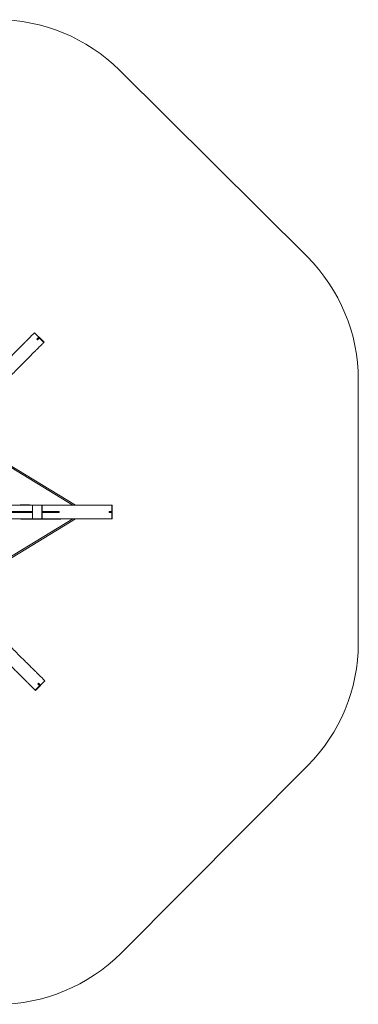
# Model space of a CAD drawing. Units: millimetres. Extents: x 3415 to 9415, y -1136 to 4864.
# Drawn here: x 7353 to 9415, y -1136 to 4864 of the extents above; entities that cross this region are included whole.
import ezdxf

# ---------------------------------------------------------------- set-up
doc = ezdxf.new("R2010")
doc.units = ezdxf.units.MM
doc.header["$LTSCALE"] = 50
doc.layers.add('Зона б', color=5, linetype='Continuous')

msp = doc.modelspace()

# ---------------------------------------------------------------- linework, layer by layer
at = {"color": 7, "linetype": 'Continuous', "lineweight": 18}
for p, q in [((7442.2, 2955.3), (7469.1, 2928.6)), ((7442.3, 2955.5), (7442.3, 2955.4)), ((7442.3, 2955.5), (7500.3, 2897.8)), ((7443.6, 2956.7), (7442.4, 2955.5)), ((7470.4, 2930), (7443.6, 2956.7)), ((7457.4, 2916.9), (7461.7, 2912.7)), ((7467.7, 2926.8), (7457.6, 2916.7)), ((7461.5, 2912.8), (7471.6, 2923)), ((7469.2, 2928.7), (7470.4, 2930)), ((7470.7, 2929.9), (7469.4, 2928.5)), ((7470.7, 2929.9), (7472.7, 2928)), ((7472.7, 2928), (7474.6, 2926)), ((7473.2, 2924.7), (7474.6, 2926)), ((7500.2, 2897.6), (7473.3, 2924.4)), ((7473.4, 2924.5), (7474.7, 2925.8)), ((7501.6, 2899), (7474.7, 2925.8)), ((7501.6, 2899), (7500.3, 2897.8)), ((7500.3, 2897.8), (7500.3, 2897.7)), ((7226, 2178.9), (7676, 1905)), ((7692.8, 1905), (7230.6, 2186.3)), ((7429.5, 1866.8), (7306.9, 1866.8)), ((7429.5, 1861.3), (7306.9, 1861.3)), ((7353.2, 1905), (7353.5, 1905.4)), ((7353.4, 1905), (7353.5, 1905.4)), ((7357.9, 1907), (7353.5, 1905.4)), ((7353.5, 1905.4), (7356.4, 1906.5)), ((7355.3, 1905), (7356.4, 1906.5)), ((7406.1, 1907.2), (7356.4, 1906.5)), ((7356.4, 1906.5), (7357.9, 1907)), ((7356.4, 1906.5), (7404.6, 1906.6)), ((7406.1, 1907.2), (7357.9, 1907)), ((7404.6, 1906.6), (7403.5, 1905)), ((7403.5, 1905), (7403.7, 1905)), ((7403.5, 1905), (7403.5, 1905)), ((7406.1, 1907.2), (7404.6, 1906.6)), ((7404.6, 1906.6), (7407.4, 1905.5)), ((7406.1, 1907.2), (7407.4, 1905.5)), ((7409.1, 1906), (7406.1, 1907.2)), ((7412.6, 1907.2), (7406.1, 1907.2)), ((7407.4, 1905.5), (7406.7, 1905)), ((7407.4, 1905.5), (7409.1, 1906)), ((7407.4, 1905.5), (7407.8, 1905)), ((7409.1, 1906), (7412.6, 1907.2)), ((7409.9, 1905), (7409.1, 1906)), ((7409.1, 1906), (7415.7, 1906)), ((7412.6, 1907.2), (7415.7, 1906)), ((7418.7, 1906.4), (7414.6, 1906.4)), ((7415.7, 1906), (7416.4, 1905)), ((7418.7, 1905), (7418.7, 1906.4)), ((7604.1, 1906.4), (7418.7, 1906.4)), ((7429.5, 1866.8), (7429.5, 1861.3)), ((7430.9, 1905), (7430.9, 1867.1)), ((7430.9, 1861.1), (7430.9, 1823.1)), ((7431.4, 1905), (7431, 1905)), ((7431.4, 1905), (7431.4, 1823.1)), ((7487.6, 1905), (7431.4, 1905)), ((7487.6, 1823.1), (7487.6, 1905)), ((7487.6, 1867.1), (7488.9, 1867.1)), ((7489.3, 1866.8), (7487.6, 1866.8)), ((7487.6, 1861.3), (7489.3, 1861.3)), ((7487.6, 1861.1), (7488.9, 1861.1)), ((7488.9, 1905), (7487.7, 1905)), ((7488.9, 1867.1), (7488.9, 1905)), ((7488.9, 1823.1), (7488.9, 1861.1)), ((7489.3, 1866.8), (7489.3, 1864.1)), ((7584, 1866.8), (7489.3, 1866.8)), ((7489.3, 1864.1), (7489.3, 1861.3)), ((7489.3, 1861.3), (7584, 1861.3)), ((7593.9, 1861.1), (7593.9, 1867.1)), ((7604.1, 1905), (7604.1, 1906.4)), ((7897.1, 1867.1), (7897.1, 1861.1)), ((7912, 1866.8), (7897.1, 1866.8)), ((7912, 1861.3), (7897.1, 1861.3)), ((7912, 1866.8), (7912, 1861.3)), ((7913.9, 1905), (7913.9, 1867.1)), ((7913.9, 1861.1), (7913.9, 1823.1)), ((7914.1, 1905), (7914, 1905)), ((7914.1, 1905), (7914.1, 1823.1)), ((7915.8, 1905), (7914.1, 1905)), ((7914.1, 1867.1), (7915.8, 1867.1)), ((7916, 1866.8), (7914.1, 1866.8)), ((7914.1, 1861.3), (7916, 1861.3)), ((7914.1, 1861.1), (7915.8, 1861.1)), ((7915.8, 1867.1), (7915.8, 1905)), ((7915.8, 1823.1), (7915.8, 1861.1)), ((7916, 1866.8), (7916, 1864.1)), ((7916, 1864.1), (7916, 1861.3)), ((7676.8, 1823.1), (7227.6, 1549.9)), ((7232.2, 1542.5), (7693.6, 1823.1)), ((7354.3, 1823.1), (7356.6, 1822.3)), ((7355.1, 1822.9), (7354.3, 1823.1)), ((7356, 1823.1), (7356.6, 1822.3)), ((7404.8, 1822.4), (7356.6, 1822.3)), ((7356.6, 1822.3), (7358.1, 1821.7)), ((7404.8, 1822.4), (7358.1, 1821.7)), ((7358.1, 1821.7), (7406.4, 1821.9)), ((7359, 1821.7), (7359, 1820.9)), ((7359, 1820.9), (7418.7, 1821.1)), ((7359, 1820.9), (7483.5, 1820.9)), ((7404.8, 1822.4), (7404.3, 1823.1)), ((7406.7, 1823.1), (7404.8, 1822.4)), ((7406.4, 1821.9), (7404.8, 1822.4)), ((7406.4, 1821.9), (7409.4, 1823)), ((7406.4, 1821.9), (7415.9, 1823)), ((7406.4, 1821.9), (7412.8, 1821.9)), ((7409.4, 1823), (7408.9, 1823.1)), ((7409.4, 1823), (7409.5, 1823.1)), ((7415.9, 1823), (7409.4, 1823)), ((7418.7, 1821.1), (7418.7, 1823.1)), ((7604.1, 1821.1), (7418.7, 1821.1)), ((7431.4, 1823.1), (7431, 1823.1)), ((7487.6, 1823.1), (7431.4, 1823.1)), ((7483.5, 1820.9), (7604.1, 1821.1)), ((7488.9, 1823.1), (7487.7, 1823.1)), ((7604.1, 1821.1), (7604.1, 1823.1)), ((7914.1, 1823.1), (7914, 1823.1)), ((7915.8, 1823.1), (7914.1, 1823.1)), ((7447.8, 778.1), (7474.5, 804.9)), ((7505.6, 836), (7447.9, 777.9)), ((7449.2, 776.7), (7475.9, 803.6)), ((7467, 820.9), (7462.8, 816.6)), ((7463, 816.8), (7473.1, 806.7)), ((7477, 810.6), (7466.8, 820.7)), ((7474.6, 804.8), (7475.9, 803.6)), ((7474.8, 805), (7476.2, 803.7)), ((7478.1, 805.6), (7476.2, 803.7)), ((7480, 807.5), (7478.1, 805.6)), ((7505.5, 836.1), (7478.7, 809.2)), ((7480, 807.5), (7478.7, 808.9)), ((7478.9, 809.1), (7480.1, 807.8)), ((7480.1, 807.8), (7506.9, 834.7)), ((7505.6, 836), (7505.5, 836)), ((7506.9, 834.7), (7505.6, 836)), ((7447.9, 777.9), (7447.8, 778)), ((7449.2, 776.7), (7448, 777.9))]:
    msp.add_line(p, q, dxfattribs=at)
at = {"color": 8, "linetype": 'Continuous', "lineweight": 18}
for p, q in [((7469.6, 2924.9), (7459.5, 2914.8)), ((7471.3, 2926.6), (7472.7, 2928)), ((7353.3, 1905), (7353.5, 1905.4)), ((7354.3, 1905), (7356.4, 1906.5)), ((7357.3, 1905), (7404.6, 1906.6)), ((7403.5, 1905), (7402.1, 1905)), ((7403.5, 1905), (7403.5, 1905)), ((7405.4, 1905), (7404.6, 1906.6)), ((7407.4, 1905.5), (7408.3, 1905)), ((7415.7, 1906), (7414.2, 1905)), ((7487.6, 1864.1), (7489.3, 1864.1)), ((7489.3, 1864.1), (7584, 1864.1)), ((7914.1, 1864.1), (7916, 1864.1)), ((7355.4, 1823.1), (7356.6, 1822.3)), ((7356.6, 1822.3), (7380.3, 1823.1)), ((7405.2, 1823.1), (7404.8, 1822.4)), ((7406.4, 1821.9), (7407.4, 1823.1)), ((7409.4, 1823.1), (7409.4, 1823)), ((7409.7, 1823.1), (7409.4, 1823)), ((7475.1, 808.6), (7464.9, 818.7)), ((7476.7, 807), (7478.1, 805.6))]:
    msp.add_line(p, q, dxfattribs=at)
at = {"color": 7, "linetype": 'Continuous', "lineweight": 18}
for points, knots in [([(6521.9, 2030.4), (6536.2, 2044.7), (6550.5, 2059), (6579.1, 2087.8), (6593.4, 2102.2), (6622.2, 2131.1), (6636.6, 2145.6), (6665.3, 2174.5), (6679.7, 2188.9), (6708.4, 2217.8), (6722.7, 2232.2), (6751.3, 2260.9), (6765.5, 2275.2), (6793.9, 2303.7), (6808, 2317.9), (6836.1, 2346.1), (6850, 2360.1), (6877.7, 2387.9), (6891.4, 2401.7), (6918.6, 2429.1), (6932.1, 2442.6), (6958.7, 2469.4), (6971.9, 2482.6), (6997.9, 2508.7), (7010.7, 2521.6), (7035.9, 2547), (7048.4, 2559.5), (7072.8, 2584), (7084.8, 2596.1), (7108.3, 2619.8), (7119.9, 2631.4), (7142.5, 2654.1), (7153.5, 2665.2), (7175, 2686.8), (7185.5, 2697.4), (7206, 2717.9), (7215.9, 2727.9), (7235.2, 2747.3), (7244.6, 2756.7), (7262.7, 2774.9), (7271.4, 2783.7), (7288.3, 2800.6), (7296.4, 2808.8), (7312, 2824.4), (7319.4, 2831.9), (7333.7, 2846.3), (7340.5, 2853.1), (7353.4, 2866.1), (7359.6, 2872.3), (7371.2, 2884), (7376.7, 2889.5), (7387, 2899.8), (7391.8, 2904.7), (7400.7, 2913.7), (7404.9, 2917.8), (7412.5, 2925.5), (7416, 2929), (7422.3, 2935.4), (7425.2, 2938.2), (7430.2, 2943.3), (7432.4, 2945.5), (7436.3, 2949.4), (7437.9, 2951), (7440.5, 2953.6), (7441.5, 2954.6), (7442.2, 2955.3)], [0, 0, 0, 0, 0.03125, 0.03125, 0.0625, 0.0625, 0.09375, 0.09375, 0.125, 0.125, 0.15625, 0.15625, 0.1875, 0.1875, 0.21875, 0.21875, 0.25, 0.25, 0.28125, 0.28125, 0.3125, 0.3125, 0.34375, 0.34375, 0.375, 0.375, 0.40625, 0.40625, 0.4375, 0.4375, 0.46875, 0.46875, 0.5, 0.5, 0.53125, 0.53125, 0.5625, 0.5625, 0.59375, 0.59375, 0.625, 0.625, 0.65625, 0.65625, 0.6875, 0.6875, 0.71875, 0.71875, 0.75, 0.75, 0.78125, 0.78125, 0.8125, 0.8125, 0.84375, 0.84375, 0.875, 0.875, 0.90625, 0.90625, 0.9375, 0.9375, 0.96875, 0.96875, 1, 1, 1, 1]), ([(7500.2, 2897.6), (7499.5, 2896.9), (7498.5, 2895.9), (7495.9, 2893.3), (7494.3, 2891.7), (7490.4, 2887.8), (7488.2, 2885.6), (7483.2, 2880.5), (7480.3, 2877.7), (7474, 2871.3), (7470.5, 2867.8), (7462.9, 2860.1), (7458.7, 2855.9), (7449.8, 2846.9), (7445, 2842.1), (7434.7, 2831.8), (7429.2, 2826.3), (7417.6, 2814.6), (7411.4, 2808.4), (7398.5, 2795.4), (7391.7, 2788.6), (7377.4, 2774.2), (7370, 2766.7), (7354.4, 2751.1), (7346.3, 2742.9), (7329.4, 2726), (7320.7, 2717.2), (7302.6, 2699), (7293.2, 2689.6), (7273.9, 2670.2), (7264, 2660.2), (7243.6, 2639.7), (7233, 2629.1), (7211.5, 2607.5), (7200.5, 2596.4), (7177.9, 2573.7), (7166.3, 2562.1), (7142.8, 2538.4), (7130.8, 2526.3), (7106.4, 2501.8), (7093.9, 2489.3), (7068.7, 2463.9), (7055.9, 2451), (7029.9, 2424.9), (7016.7, 2411.7), (6990.1, 2384.9), (6976.6, 2371.4), (6949.4, 2344), (6935.7, 2330.2), (6908, 2302.4), (6894.1, 2288.4), (6866, 2260.2), (6851.9, 2246), (6823.5, 2217.5), (6809.3, 2203.2), (6780.7, 2174.5), (6766.4, 2160.1), (6737.7, 2131.2), (6723.3, 2116.8), (6694.6, 2087.9), (6680.2, 2073.4), (6651.4, 2044.5), (6637.1, 2030.1), (6608.5, 2001.3), (6594.2, 1987), (6579.9, 1972.7)], [0, 0, 0, 0, 0.03125, 0.03125, 0.0625, 0.0625, 0.09375, 0.09375, 0.125, 0.125, 0.15625, 0.15625, 0.1875, 0.1875, 0.21875, 0.21875, 0.25, 0.25, 0.28125, 0.28125, 0.3125, 0.3125, 0.34375, 0.34375, 0.375, 0.375, 0.40625, 0.40625, 0.4375, 0.4375, 0.46875, 0.46875, 0.5, 0.5, 0.53125, 0.53125, 0.5625, 0.5625, 0.59375, 0.59375, 0.625, 0.625, 0.65625, 0.65625, 0.6875, 0.6875, 0.71875, 0.71875, 0.75, 0.75, 0.78125, 0.78125, 0.8125, 0.8125, 0.84375, 0.84375, 0.875, 0.875, 0.90625, 0.90625, 0.9375, 0.9375, 0.96875, 0.96875, 1, 1, 1, 1]), ([(7469.1, 2928.6), (7468.1, 2927.7), (7466.7, 2926.2), (7462.8, 2922.3), (7460.3, 2919.8), (7457.4, 2916.9)], [0, 0, 0, 0, 0.5, 0.5, 1, 1, 1, 1]), ([(7461.7, 2912.7), (7464.6, 2915.6), (7467, 2918.1), (7470.9, 2922), (7472.4, 2923.4), (7473.3, 2924.4)], [0, 0, 0, 0, 0.5, 0.5, 1, 1, 1, 1]), ([(6436.9, 1905), (6459.5, 1905), (6482.1, 1905), (6527.3, 1905), (6550, 1905), (6595.3, 1905), (6617.9, 1905), (6663.1, 1905), (6685.7, 1905), (6730.7, 1905), (6753.1, 1905), (6797.7, 1905), (6819.9, 1905), (6864.1, 1905), (6886, 1905), (6929.5, 1905), (6951.1, 1905), (6993.8, 1905), (7015, 1905), (7056.8, 1905), (7077.5, 1905), (7118.3, 1905), (7138.5, 1905), (7178.2, 1905), (7197.7, 1905), (7236.2, 1905), (7255.1, 1905), (7292.2, 1905), (7310.5, 1905), (7346.2, 1905), (7363.7, 1905), (7397.9, 1905), (7414.6, 1905), (7430.9, 1905)], [0, 0, 0, 0, 0.0625, 0.0625, 0.125, 0.125, 0.1875, 0.1875, 0.25, 0.25, 0.3125, 0.3125, 0.375, 0.375, 0.4375, 0.4375, 0.5, 0.5, 0.5625, 0.5625, 0.625, 0.625, 0.6875, 0.6875, 0.75, 0.75, 0.8125, 0.8125, 0.875, 0.875, 0.9375, 0.9375, 1, 1, 1, 1]), ([(7430.9, 1867.1), (7411.2, 1867.1), (7391, 1867.1), (7349.6, 1867.1), (7328.4, 1867.1), (7306.9, 1867.1)], [0, 0, 0, 0, 0.5, 0.5, 1, 1, 1, 1]), ([(7306.9, 1861.1), (7328.4, 1861.1), (7349.6, 1861.1), (7391, 1861.1), (7411.2, 1861.1), (7430.9, 1861.1)], [0, 0, 0, 0, 0.5, 0.5, 1, 1, 1, 1]), ([(7488.9, 1905), (7504.4, 1905), (7519.6, 1905), (7549.3, 1905), (7563.9, 1905), (7592.3, 1905), (7606.1, 1905), (7633, 1905), (7646.1, 1905), (7671.4, 1905), (7683.7, 1905), (7707.4, 1905), (7718.8, 1905), (7740.8, 1905), (7751.3, 1905), (7771.5, 1905), (7781.1, 1905), (7799.4, 1905), (7808, 1905), (7824.4, 1905), (7832, 1905), (7846.4, 1905), (7853.1, 1905), (7865.4, 1905), (7871.1, 1905), (7881.4, 1905), (7886.1, 1905), (7894.3, 1905), (7898, 1905), (7904.2, 1905), (7906.9, 1905), (7911.1, 1905), (7912.7, 1905), (7913.9, 1905)], [0, 0, 0, 0, 0.0625, 0.0625, 0.125, 0.125, 0.1875, 0.1875, 0.25, 0.25, 0.3125, 0.3125, 0.375, 0.375, 0.4375, 0.4375, 0.5, 0.5, 0.5625, 0.5625, 0.625, 0.625, 0.6875, 0.6875, 0.75, 0.75, 0.8125, 0.8125, 0.875, 0.875, 0.9375, 0.9375, 1, 1, 1, 1]), ([(7593.9, 1867.1), (7577.5, 1867.1), (7560.5, 1867.1), (7525.5, 1867.1), (7507.5, 1867.1), (7488.9, 1867.1)], [0, 0, 0, 0, 0.5, 0.5, 1, 1, 1, 1]), ([(7488.9, 1861.1), (7507.5, 1861.1), (7525.5, 1861.1), (7560.5, 1861.1), (7577.5, 1861.1), (7593.9, 1861.1)], [0, 0, 0, 0, 0.5, 0.5, 1, 1, 1, 1]), ([(7913.9, 1867.1), (7912.5, 1867.1), (7910.4, 1867.1), (7904.8, 1867.1), (7901.3, 1867.1), (7897.1, 1867.1)], [0, 0, 0, 0, 0.5, 0.5, 1, 1, 1, 1]), ([(7897.1, 1861.1), (7901.3, 1861.1), (7904.8, 1861.1), (7910.4, 1861.1), (7912.5, 1861.1), (7913.9, 1861.1)], [0, 0, 0, 0, 0.5, 0.5, 1, 1, 1, 1]), ([(7430.9, 1823.1), (7414.6, 1823.1), (7397.9, 1823.1), (7363.7, 1823.1), (7346.2, 1823.1), (7310.5, 1823.1), (7292.2, 1823.1), (7255.1, 1823.1), (7236.2, 1823.1), (7197.7, 1823.1), (7178.2, 1823.1), (7138.5, 1823.1), (7118.3, 1823.1), (7077.5, 1823.1), (7056.8, 1823.1), (7015, 1823.1), (6993.8, 1823.1), (6951.1, 1823.1), (6929.5, 1823.1), (6886, 1823.1), (6864.1, 1823.1), (6819.9, 1823.1), (6797.7, 1823.1), (6753.1, 1823.1), (6730.7, 1823.1), (6685.7, 1823.1), (6663.1, 1823.1), (6617.9, 1823.1), (6595.3, 1823.1), (6550, 1823.1), (6527.3, 1823.1), (6482.1, 1823.1), (6459.5, 1823.1), (6436.9, 1823.1)], [0, 0, 0, 0, 0.0625, 0.0625, 0.125, 0.125, 0.1875, 0.1875, 0.25, 0.25, 0.3125, 0.3125, 0.375, 0.375, 0.4375, 0.4375, 0.5, 0.5, 0.5625, 0.5625, 0.625, 0.625, 0.6875, 0.6875, 0.75, 0.75, 0.8125, 0.8125, 0.875, 0.875, 0.9375, 0.9375, 1, 1, 1, 1]), ([(7913.9, 1823.1), (7912.7, 1823.1), (7911.1, 1823.1), (7906.9, 1823.1), (7904.2, 1823.1), (7898, 1823.1), (7894.3, 1823.1), (7886.1, 1823.1), (7881.4, 1823.1), (7871.1, 1823.1), (7865.4, 1823.1), (7853.1, 1823.1), (7846.4, 1823.1), (7832, 1823.1), (7824.4, 1823.1), (7808, 1823.1), (7799.4, 1823.1), (7781.1, 1823.1), (7771.5, 1823.1), (7751.3, 1823.1), (7740.8, 1823.1), (7718.8, 1823.1), (7707.4, 1823.1), (7683.7, 1823.1), (7671.4, 1823.1), (7646.1, 1823.1), (7633, 1823.1), (7606.1, 1823.1), (7592.3, 1823.1), (7563.9, 1823.1), (7549.3, 1823.1), (7519.6, 1823.1), (7504.4, 1823.1), (7488.9, 1823.1)], [0, 0, 0, 0, 0.0625, 0.0625, 0.125, 0.125, 0.1875, 0.1875, 0.25, 0.25, 0.3125, 0.3125, 0.375, 0.375, 0.4375, 0.4375, 0.5, 0.5, 0.5625, 0.5625, 0.625, 0.625, 0.6875, 0.6875, 0.75, 0.75, 0.8125, 0.8125, 0.875, 0.875, 0.9375, 0.9375, 1, 1, 1, 1]), ([(6580.5, 1756.3), (6594.8, 1742.1), (6609.2, 1727.8), (6637.9, 1699.2), (6652.4, 1684.8), (6681.2, 1656.1), (6695.7, 1641.7), (6724.6, 1612.9), (6739.1, 1598.6), (6767.9, 1569.9), (6782.3, 1555.5), (6811, 1527), (6825.4, 1512.7), (6853.9, 1484.4), (6868, 1470.2), (6896.2, 1442.2), (6910.3, 1428.2), (6938.1, 1400.6), (6951.9, 1386.8), (6979.2, 1359.7), (6992.7, 1346.2), (7019.5, 1319.6), (7032.7, 1306.4), (7058.9, 1280.4), (7071.7, 1267.6), (7097.1, 1242.3), (7109.6, 1229.9), (7134.2, 1205.5), (7146.2, 1193.5), (7169.9, 1169.9), (7181.5, 1158.4), (7204.2, 1135.8), (7215.3, 1124.8), (7237, 1103.2), (7247.5, 1092.7), (7268.1, 1072.3), (7278.1, 1062.3), (7297.5, 1043), (7306.9, 1033.7), (7325, 1015.6), (7333.8, 1006.8), (7350.8, 990), (7358.9, 981.9), (7374.6, 966.3), (7382.1, 958.9), (7396.4, 944.6), (7403.2, 937.8), (7416.3, 924.8), (7422.4, 918.7), (7434.1, 907.1), (7439.6, 901.6), (7450, 891.3), (7454.8, 886.5), (7463.8, 877.5), (7468, 873.4), (7475.6, 865.8), (7479.1, 862.3), (7485.5, 855.9), (7488.4, 853.1), (7493.5, 848), (7495.7, 845.8), (7499.5, 842), (7501.1, 840.4), (7503.7, 837.8), (7504.8, 836.8), (7505.5, 836.1)], [0, 0, 0, 0, 0.03125, 0.03125, 0.0625, 0.0625, 0.09375, 0.09375, 0.125, 0.125, 0.15625, 0.15625, 0.1875, 0.1875, 0.21875, 0.21875, 0.25, 0.25, 0.28125, 0.28125, 0.3125, 0.3125, 0.34375, 0.34375, 0.375, 0.375, 0.40625, 0.40625, 0.4375, 0.4375, 0.46875, 0.46875, 0.5, 0.5, 0.53125, 0.53125, 0.5625, 0.5625, 0.59375, 0.59375, 0.625, 0.625, 0.65625, 0.65625, 0.6875, 0.6875, 0.71875, 0.71875, 0.75, 0.75, 0.78125, 0.78125, 0.8125, 0.8125, 0.84375, 0.84375, 0.875, 0.875, 0.90625, 0.90625, 0.9375, 0.9375, 0.96875, 0.96875, 1, 1, 1, 1]), ([(7447.8, 778.1), (7447.1, 778.8), (7446, 779.8), (7443.4, 782.4), (7441.8, 784), (7438, 787.8), (7435.7, 790), (7430.7, 795.1), (7427.8, 797.9), (7421.4, 804.3), (7417.9, 807.8), (7410.2, 815.4), (7406.1, 819.5), (7397.1, 828.5), (7392.2, 833.3), (7381.9, 843.6), (7376.4, 849.1), (7364.7, 860.7), (7358.6, 866.8), (7345.5, 879.8), (7338.7, 886.6), (7324.4, 900.8), (7316.9, 908.3), (7301.2, 923.9), (7293.1, 932), (7276.1, 948.8), (7267.3, 957.6), (7249.1, 975.7), (7239.7, 985), (7220.4, 1004.3), (7210.4, 1014.3), (7189.8, 1034.7), (7179.2, 1045.2), (7157.6, 1066.8), (7146.5, 1077.8), (7123.8, 1100.4), (7112.2, 1111.9), (7088.5, 1135.5), (7076.5, 1147.5), (7051.9, 1171.9), (7039.4, 1184.3), (7014, 1209.6), (7001.2, 1222.4), (6975, 1248.4), (6961.8, 1261.5), (6935, 1288.2), (6921.5, 1301.6), (6894.2, 1328.8), (6880.4, 1342.6), (6852.6, 1370.2), (6838.5, 1384.2), (6810.3, 1412.2), (6796.2, 1426.4), (6767.6, 1454.7), (6753.3, 1469), (6724.6, 1497.5), (6710.2, 1511.9), (6681.3, 1540.6), (6666.9, 1554.9), (6638, 1583.7), (6623.5, 1598.1), (6594.7, 1626.8), (6580.2, 1641.2), (6551.5, 1669.8), (6537.1, 1684.1), (6522.8, 1698.3)], [0, 0, 0, 0, 0.03125, 0.03125, 0.0625, 0.0625, 0.09375, 0.09375, 0.125, 0.125, 0.15625, 0.15625, 0.1875, 0.1875, 0.21875, 0.21875, 0.25, 0.25, 0.28125, 0.28125, 0.3125, 0.3125, 0.34375, 0.34375, 0.375, 0.375, 0.40625, 0.40625, 0.4375, 0.4375, 0.46875, 0.46875, 0.5, 0.5, 0.53125, 0.53125, 0.5625, 0.5625, 0.59375, 0.59375, 0.625, 0.625, 0.65625, 0.65625, 0.6875, 0.6875, 0.71875, 0.71875, 0.75, 0.75, 0.78125, 0.78125, 0.8125, 0.8125, 0.84375, 0.84375, 0.875, 0.875, 0.90625, 0.90625, 0.9375, 0.9375, 0.96875, 0.96875, 1, 1, 1, 1]), ([(7462.8, 816.6), (7465.7, 813.7), (7468.2, 811.2), (7472.1, 807.3), (7473.6, 805.9), (7474.5, 804.9)], [0, 0, 0, 0, 0.5, 0.5, 1, 1, 1, 1]), ([(7478.7, 809.2), (7477.8, 810.1), (7476.3, 811.6), (7472.4, 815.5), (7470, 817.9), (7467, 820.9)], [0, 0, 0, 0, 0.5, 0.5, 1, 1, 1, 1])]:
    msp.add_open_spline(points, degree=3, knots=knots, dxfattribs=at)
at = {"layer": 'Зона б', "linetype": 'Continuous', "lineweight": 18}
for p, q in [((9102.7, 3420), (7960.9, 4555.9)), ((9414.6, 1064.6), (9414.6, 2669.8)), ((7969.9, -824.2), (9106.5, 318.3))]:
    msp.add_line(p, q, dxfattribs=at)
for centre, start, end in [((7214.6, 3805.8), 45.1468, 90), ((8356.4, 2669.8), 0, 45.1468), ((8356.4, 1064.6), 315.1468, 0), ((7219.7, -77.8), 270, 315.1468)]:
    msp.add_arc(centre, 1058.2, start, end, dxfattribs=at)

doc.saveas('drawing.dxf')
